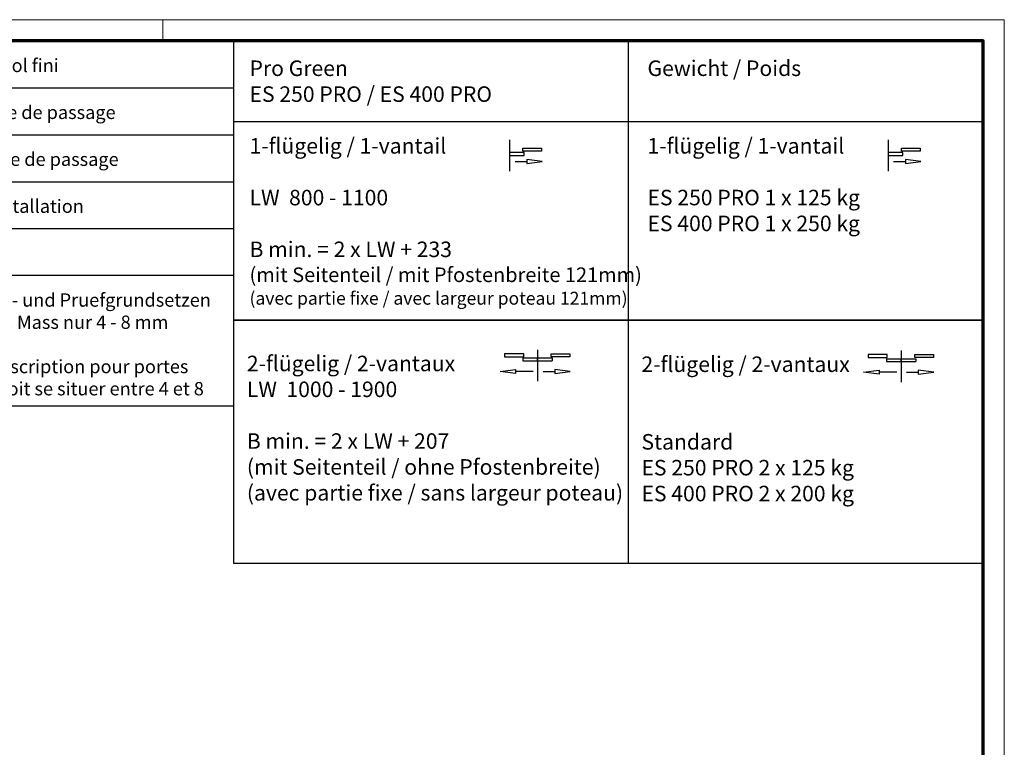
# Model space of a CAD drawing. Units: millimetres. Extents: x 0 to 1189, y -7004 to 0.
# Drawn here: x 967 to 1189, y -1105 to -941 of the extents above; entities that cross this region are included whole.
import ezdxf
from ezdxf.enums import TextEntityAlignment as Align

# ---------------------------------------------------------------- set-up
doc = ezdxf.new("R2010")
doc.units = ezdxf.units.MM
for name, color, linetype in [('01_ZRahmen', 7, 'Continuous'), ('06_Beschriftung', 2, 'Continuous'), ('Konstruktion', 31, 'Continuous')]:
    doc.layers.add(name, color=color, linetype=linetype)
doc.styles.get("Standard").update_dxf_attribs({"font": 'arial.ttf'})

# ---------------------------------------------------------------- blocks, each defined once
blk = doc.blocks.new('Legende Kompletttür')
at = {"layer": '06_Beschriftung', "color": 7}
for p, q in [((-131.7, 0), (0, 0)), ((-131.7, 0), (0, 0)), ((-131.7, -82.29), (-131.7, 0)), ((-112.57, -82.29), (-111.85, 0)), ((0, -82.29), (0, 0)), ((-131.7, -10.58), (0, -10.58)), ((-131.7, -21.16), (0, -21.16)), ((-131.7, -31.75), (0, -31.75)), ((-131.7, -42.33), (0, -42.33)), ((0, -52.91), (-131.7, -52.91)), ((-131.7, -82.29), (0, -82.29))]:
    blk.add_line(p, q, dxfattribs=at)
at = {"layer": '06_Beschriftung', "width": 0.5625}
for s, height, p in [('OKFF', 6.614, (-121.43, -5.77)), ('LW', 6.614, (-121.43, -16.28)), ('LH', 6.614, (-121.43, -26.86)), ('H', 6.61, (-121.43, -37.45)), ('X', 6.61, (-121.43, -66.16))]:
    blk.add_text(s, height=height, dxfattribs=at).set_placement(p, align=Align.MIDDLE_CENTER)
at = {"layer": '06_Beschriftung', "char_height": 3, "attachment_point": 1}
for s, insert, width in [('Oberkante Fertigfussboden / Sol fini', (-108.23, -4.02), 101.9472), ('Durchgangsweite / largeur vide de passage', (-108.23, -14.6), 101.9472), ('Durchgangshöhe / hauteur vide de passage', (-108.23, -25.18), 101.9472), ("Anlagenhöhe / hauteur de l'installation", (-108.23, -35.77), 101.9472), ('Hinweise / Remarque', (-90.59, -46.35), 101.9472), ('Laut EN 16005 / DIN 18650 Bau- und Pruefgrundsetzen fuer autom. Tueren darf dieses Mass nur 4 - 8 mm betragen. \\PSelon DIN 16005 / 18650 et prescription pour portes automatiques, cette mesure doit se situer entre 4 et 8 mm', (-108.23, -56.93), 106.8917)]:
    blk.add_mtext(s, dxfattribs=dict(at, insert=insert, width=width))
blk = doc.blocks.new('DIN A0_ZRahmen')
at = {"layer": '01_ZRahmen', "color": 1, "lineweight": 20}
blk.add_line((998.8, 840.6), (998.8, 835.8), dxfattribs=at)
blk.add_lwpolyline([(1188.6, 0), (1188.6, 840.6), (0, 840.6), (0, 0)], close=True, dxfattribs=at)
at = {"layer": '01_ZRahmen', "lineweight": 70}
blk.add_lwpolyline([(1183.8, 4.8), (1183.8, 835.8), (19.8, 835.8), (19.8, 4.8)], close=True, dxfattribs=at)
blk = doc.blocks.new('1fl-Symbol')
at = {"layer": '06_Beschriftung'}
for p, q in [((0, 0), (0, -7.111)), ((3.005, -2.561), (3.005, -1.9)), ((3.005, -1.9), (7.225, -1.9)), ((7.225, -1.9), (7.225, -2.561)), ((3.307, -2.895), (0, -2.895)), ((0, -2.895), (0, -3.556)), ((0, -3.556), (3.307, -3.556)), ((7.225, -2.561), (3.005, -2.561)), ((3.307, -3.556), (3.307, -2.895)), ((7.379, -4.886), (3.879, -4.42513)), ((3.879, -4.42513), (3.879, -5.34686)), ((1.233, -4.886), (3.879, -4.886)), ((3.879, -5.34686), (7.379, -4.886))]:
    blk.add_line(p, q, dxfattribs=at)
blk = doc.blocks.new('2fl-Symbol')
at = {"layer": '06_Beschriftung'}
for p, q in [((4.318, 0), (0, 0)), ((0, 0), (0, -0.661)), ((4.318, -0.661), (4.318, 0)), ((7.432, 0.931), (7.432, -6.18)), ((10.507, -0.661), (10.507, 0)), ((10.507, 0), (14.728, 0)), ((14.728, 0), (14.728, -0.661)), ((0, -0.661), (4.318, -0.661)), ((4.125, -0.914), (10.739, -0.914)), ((4.125, -0.914), (4.125, -1.575)), ((4.125, -1.575), (10.739, -1.575)), ((7.432, -1.575), (7.432, -0.914)), ((7.432, -1.964), (7.432, -2.625)), ((14.728, -0.661), (10.507, -0.661)), ((10.739, -0.914), (10.739, -1.575)), ((-1.028, -3.955), (2.472, -3.49414)), ((2.472, -4.41587), (-1.028, -3.955)), ((2.472, -3.49414), (2.472, -4.41587)), ((6.44, -3.955), (2.472, -3.955)), ((8.665, -3.955), (11.311, -3.955)), ((14.811, -3.955), (11.311, -3.49414)), ((11.311, -3.49414), (11.311, -4.41587)), ((11.311, -4.41587), (14.811, -3.955))]:
    blk.add_line(p, q, dxfattribs=at)
blk = doc.blocks.new('Legende Pro Green mit ST')
at = {"layer": '06_Beschriftung', "color": 7}
for p, q in [((-80, 0), (-80, -63)), ((-169, -18.15), (0, -18.15)), ((-169, -63), (0, -63)), ((-80, -63), (-80, -117.85))]:
    blk.add_line(p, q, dxfattribs=at)
for points in [[(-169, 0), (0, 0), (0, -63), (-169, -63)], [(-169, -63), (0, -63), (0, -117.85), (-169, -117.85)]]:
    blk.add_lwpolyline(points, close=True, dxfattribs=at)
at = {"layer": '06_Beschriftung'}
for name, p in [('1fl-Symbol', (-106.79, -22.29)), ('1fl-Symbol', (-21.39, -22.29)), ('2fl-Symbol', (-107.91, -70.58)), ('2fl-Symbol', (-25.91, -70.75))]:
    blk.add_blockref(name, p, dxfattribs=at)
at = {"layer": '06_Beschriftung', "char_height": 3.5, "width": 111.0935, "attachment_point": 1}
for s, insert in [('Pro Green\\PES 250 PRO / ES 400 PRO\\P\\P1-flügelig / 1-vantail\\P\\PLW  800 - 1100\\P\\PB min. = 2 x LW + 233   \\P{\\H0.94286x;(mit Seitenteil / mit Pfostenbreite 121mm)\\P\\H0.87879x;(avec partie fixe / avec largeur poteau 121mm)\\H1.03447x;\\P}^I^I^I', (-165.44, -4.4)), ('Gewicht / Poids\\P\\P\\P1-flügelig / 1-vantail \\P\\PES 250 PRO 1 x 125 kg\\PES 400 PRO 1 x 250 kg', (-75.68, -4.4)), ('\\P\\P2-flügelig / 2-vantaux\\PLW  1000 - 1900\\P\\PB min. = 2 x LW + 207 \\P(mit Seitenteil / ohne Pfostenbreite)\\P(avec partie fixe / sans largeur poteau)^I', (-166.04, -59.32)), ('\\P\\P2-flügelig / 2-vantaux\\P\\P\\PStandard\\PES 250 PRO 2 x 125 kg\\PES 400 PRO 2 x 200 kg\\P\\P\\P\\P^I^I', (-77.04, -59.49))]:
    blk.add_mtext(s, dxfattribs=dict(at, insert=insert))

msp = doc.modelspace()

# ---------------------------------------------------------------- block references
at = {"layer": '01_ZRahmen'}
msp.add_blockref('DIN A0_ZRahmen', (0, -1781.19998), dxfattribs=at)
at = {"layer": 'Konstruktion'}
for name, p in [('Legende Kompletttür', (1014.8, -945.39998)), ('Legende Pro Green mit ST', (1183.8, -945.39998))]:
    msp.add_blockref(name, p, dxfattribs=at)

doc.saveas('drawing.dxf')
